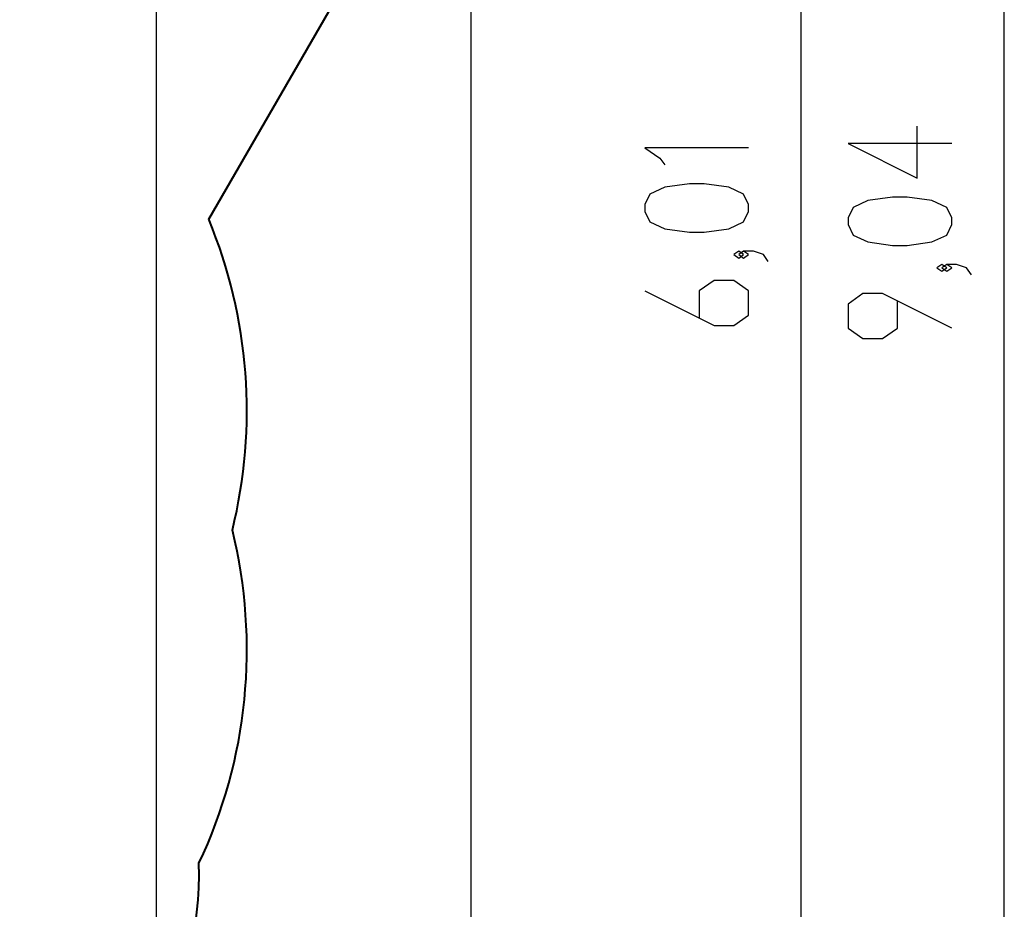
# Model space of a CAD drawing. Units: inches. Extents: x 82 to 216, y 5 to 205.
# Drawn here: x 174 to 215, y 43 to 80 of the extents above; entities that cross this region are included whole.
import ezdxf

# ---------------------------------------------------------------- set-up
doc = ezdxf.new("R2010")
doc.units = ezdxf.units.IN
doc.header["$MEASUREMENT"] = 0
doc.layers.add('Ebene 1', color=7, linetype='Continuous')

# ---------------------------------------------------------------- blocks, each defined once
blk = doc.blocks.new('block 2')
at = {"layer": 'Ebene 1', "color": 179, "lineweight": 25, "true_color": 0x1a171b}
for points in [[(215.119, 25.384), (215.119, 115.758)], [(206.627, 40.49), (206.627, 100.605)], [(192.816, 96.424), (192.816, 4.688)], [(179.663, 96.159), (179.663, 12.874)], [(212.919, 74.563), (208.588, 74.563), (211.475, 73.119), (211.475, 75.284)], [(204.427, 74.39), (200.096, 74.39), (200.715, 73.958), (200.921, 73.669)], [(204.427, 71.722), (204.427, 72.01), (204.221, 72.443), (203.602, 72.733), (202.571, 72.877), (201.952, 72.877), (200.921, 72.733), (200.302, 72.443), (200.096, 72.01), (200.096, 71.722), (200.302, 71.288), (200.921, 71), (201.952, 70.856), (202.571, 70.856), (203.602, 71), (204.221, 71.288), (204.427, 71.722), (204.427, 71.722)], [(212.919, 71.172), (212.919, 71.461), (212.713, 71.893), (212.094, 72.182), (211.063, 72.327), (210.444, 72.327), (209.413, 72.182), (208.794, 71.893), (208.588, 71.461), (208.588, 71.172), (208.794, 70.738), (209.413, 70.45), (210.444, 70.305), (211.063, 70.305), (212.094, 70.45), (212.713, 70.738), (212.919, 71.172), (212.919, 71.172)], [(204.221, 69.919), (204.015, 70.064), (203.808, 69.919), (204.015, 69.775), (204.221, 69.919), (204.221, 69.919)], [(205.252, 69.631), (205.046, 69.919), (204.634, 70.064), (204.221, 70.064), (204.015, 69.919), (204.221, 69.775), (204.427, 69.919), (204.221, 70.064)], [(212.713, 69.369), (212.507, 69.513), (212.3, 69.369), (212.507, 69.225), (212.713, 69.369), (212.713, 69.369)], [(213.744, 69.08), (213.538, 69.369), (213.125, 69.513), (212.713, 69.513), (212.507, 69.369), (212.713, 69.225), (212.919, 69.369), (212.713, 69.513)], [(200.096, 68.405), (202.983, 66.962), (203.808, 66.962), (204.427, 67.394), (204.427, 68.405), (203.808, 68.839), (202.983, 68.839), (202.365, 68.405), (202.365, 67.25)], [(212.919, 66.844), (210.032, 68.288), (209.207, 68.288), (208.588, 67.855), (208.588, 66.844), (209.207, 66.411), (210.032, 66.411), (210.65, 66.844), (210.65, 68)]]:
    blk.add_lwpolyline(points, dxfattribs=at)
at = {"layer": 'Ebene 1', "color": 179, "lineweight": 40, "true_color": 0x1a171b}
blk.add_lwpolyline([(181.859, 71.401), (190.806, 86.897)], dxfattribs=at)
for points in [[(182.847, 58.398), (183.914, 62.726), (183.568, 67.284), (181.859, 71.401)], [(181.452, 44.476), (183.504, 48.817), (183.997, 53.736), (182.847, 58.398)], [(173.957, 31.102), (178.711, 33.847), (181.592, 38.989), (181.452, 44.476)]]:
    blk.add_open_spline(points, degree=3, dxfattribs=at)

msp = doc.modelspace()

# ---------------------------------------------------------------- block references
at = {"layer": 'Ebene 1'}
msp.add_blockref('block 2', (0, 0), dxfattribs=at)

doc.saveas('drawing.dxf')
